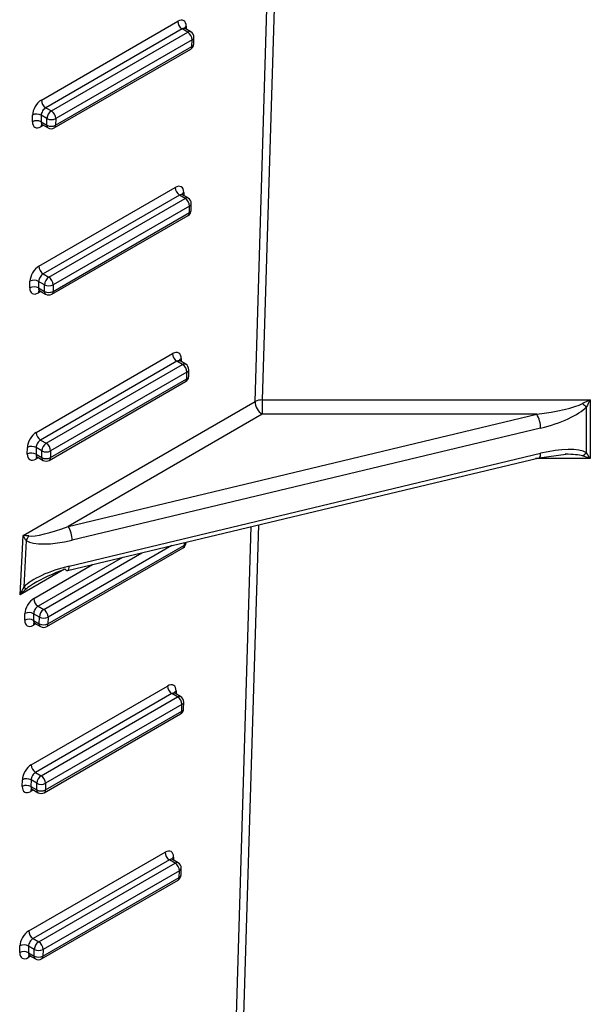
# Model space of a CAD drawing. Units: millimetres. Extents: x 8 to 418, y -29 to 291.
# Drawn here: x 357 to 365, y 107 to 120 of the extents above; entities that cross this region are included whole.
import ezdxf

# ---------------------------------------------------------------- set-up
doc = ezdxf.new("R2010")
doc.units = ezdxf.units.MM

msp = doc.modelspace()

# ---------------------------------------------------------------- linework, layer by layer
at = {"color": 1, "linetype": 'Continuous', "lineweight": 25}
for p, q in [((360.429544, 115.081536), (360.824476, 128.14516)), ((360.925538, 128.169326), (360.530544, 115.103663)), ((359.472023, 120.304461), (359.471385, 120.262624)), ((357.482651, 118.926795), (357.448192, 118.906902)), ((359.436759, 117.991845), (359.436121, 117.950008)), ((357.447386, 116.614179), (357.412927, 116.594286)), ((359.401494, 115.679229), (359.400856, 115.637392)), ((357.412121, 114.301563), (357.377663, 114.28167)), ((365.099182, 114.287123), (364.336084, 114.287123)), ((360.066319, 103.066721), (360.376907, 113.340403)), ((360.477969, 113.364569), (360.167319, 103.088849)), ((359.271044, 113.075968), (357.547949, 112.081247)), ((359.445625, 113.085062), (359.446125, 113.117834)), ((358.584836, 112.911882), (357.40864, 112.232878)), ((357.487349, 112.187441), (358.853564, 112.97614)), ((357.34804, 112.339073), (358.167357, 112.812054)), ((357.775641, 112.747179), (357.156889, 112.389982)), ((357.376857, 111.988947), (357.342398, 111.969054)), ((359.330965, 111.053997), (359.330327, 111.01216)), ((357.341592, 109.676331), (357.307134, 109.656438)), ((359.295701, 108.741381), (359.295063, 108.699544)), ((357.306328, 107.363715), (357.271869, 107.343822))]:
    msp.add_line(p, q, dxfattribs=at)
at = {"color": 7, "linetype": 'Continuous', "lineweight": 25}
for p, q in [((357.453834, 119.276921), (359.352921, 120.37324)), ((359.413521, 120.267046), (357.514434, 119.170726)), ((357.593143, 119.125289), (359.492229, 120.221608)), ((359.492229, 120.221608), (359.413521, 120.267046)), ((359.535083, 120.225852), (359.455755, 120.271647)), ((359.552829, 120.115414), (357.653743, 119.019095)), ((359.551419, 120.022909), (359.552829, 120.115414)), ((359.576523, 120.057808), (359.577934, 120.150312)), ((357.634586, 118.888562), (359.533673, 119.984882)), ((357.652332, 118.92659), (359.551419, 120.022909)), ((357.514434, 119.170726), (357.593143, 119.125289)), ((357.329089, 118.975681), (357.3305, 119.068186)), ((357.451709, 119.06697), (357.450298, 118.974465)), ((357.450298, 118.974465), (357.531123, 118.927806)), ((357.532534, 119.020311), (357.451709, 119.06697)), ((357.531123, 118.927806), (357.532534, 119.020311)), ((357.653743, 119.019095), (357.652332, 118.92659)), ((357.466558, 118.936085), (357.548878, 118.888562)), ((357.41857, 116.964305), (359.317656, 118.060624)), ((359.378256, 117.95443), (357.479169, 116.85811)), ((357.557878, 116.812673), (359.456965, 117.908992)), ((359.456965, 117.908992), (359.378256, 117.95443)), ((359.499819, 117.913236), (359.42049, 117.959031)), ((357.617067, 116.613974), (359.516154, 117.710293)), ((359.517565, 117.802798), (357.618478, 116.706479)), ((359.516154, 117.710293), (359.517565, 117.802798)), ((359.541259, 117.745192), (359.542669, 117.837696)), ((357.599321, 116.575946), (359.498408, 117.672266)), ((357.293825, 116.663065), (357.295235, 116.75557)), ((357.416444, 116.754354), (357.415034, 116.661849)), ((357.497269, 116.707695), (357.416444, 116.754354)), ((357.479169, 116.85811), (357.557878, 116.812673)), ((357.415034, 116.661849), (357.495858, 116.61519)), ((357.431293, 116.623469), (357.513614, 116.575946)), ((357.495858, 116.61519), (357.497269, 116.707695)), ((357.618478, 116.706479), (357.617067, 116.613974)), ((357.383305, 114.651689), (359.282392, 115.748008)), ((359.342992, 115.641814), (357.443905, 114.545494)), ((357.522614, 114.500057), (359.4217, 115.596376)), ((359.4217, 115.596376), (359.342992, 115.641814)), ((359.464554, 115.60062), (359.385226, 115.646415)), ((359.505994, 115.432576), (359.507405, 115.52508)), ((357.581803, 114.301358), (359.48089, 115.397677)), ((359.4823, 115.490182), (357.583213, 114.393863)), ((359.48089, 115.397677), (359.4823, 115.490182)), ((357.564057, 114.26333), (359.463143, 115.35965)), ((360.530544, 115.103663), (365.099182, 115.103663)), ((360.530544, 115.103663), (360.530544, 114.904545)), ((365.099182, 115.103663), (365.099182, 114.287123)), ((357.199029, 113.216599), (360.429544, 115.081536)), ((365.044513, 114.370124), (365.044513, 115.008107)), ((357.82796, 113.344377), (364.352575, 114.904545)), ((360.530544, 114.904545), (357.82796, 113.344377)), ((364.352575, 114.904545), (360.530544, 114.904545)), ((364.407244, 114.711704), (357.882629, 113.151536)), ((357.25856, 114.350449), (357.259971, 114.442954)), ((357.38118, 114.441738), (357.379769, 114.349233)), ((357.462004, 114.395079), (357.38118, 114.441738)), ((357.443905, 114.545494), (357.522614, 114.500057)), ((357.379769, 114.349233), (357.460594, 114.302574)), ((357.396029, 114.310853), (357.478349, 114.26333)), ((357.460594, 114.302574), (357.462004, 114.395079)), ((357.583213, 114.393863), (357.581803, 114.301358)), ((357.819044, 112.728765), (364.385798, 114.29901)), ((357.840489, 112.791513), (364.407244, 114.361758)), ((364.385778, 114.299005), (364.75609, 114.347504)), ((357.156889, 112.389982), (357.199029, 113.216599)), ((357.240943, 113.14581), (357.208025, 112.500087)), ((357.546538, 111.988742), (359.445625, 113.085062)), ((359.47073, 113.11996), (359.470787, 113.123731)), ((357.528792, 111.950714), (359.427879, 113.047034)), ((357.40864, 112.232878), (357.487349, 112.187441)), ((357.223296, 112.037833), (357.224706, 112.130338)), ((357.345915, 112.129122), (357.344505, 112.036617)), ((357.42674, 112.082463), (357.345915, 112.129122)), ((357.344505, 112.036617), (357.425329, 111.989958)), ((357.360764, 111.998237), (357.443085, 111.950714)), ((357.425329, 111.989958), (357.42674, 112.082463)), ((357.547949, 112.081247), (357.546538, 111.988742)), ((357.312776, 110.026457), (359.211863, 111.122776)), ((359.272463, 111.016582), (357.373376, 109.920263)), ((359.351171, 110.971144), (359.272463, 111.016582)), ((359.394025, 110.975388), (359.314697, 111.021183)), ((357.452084, 109.874825), (359.351171, 110.971144)), ((359.411771, 110.86495), (357.512684, 109.768631)), ((359.410361, 110.772446), (359.411771, 110.86495)), ((359.435465, 110.807344), (359.436876, 110.899848)), ((357.493528, 109.638098), (359.392614, 110.734418)), ((357.511274, 109.676126), (359.410361, 110.772446)), ((357.373376, 109.920263), (357.452084, 109.874825)), ((357.188031, 109.725217), (357.189442, 109.817722)), ((357.310651, 109.816506), (357.30924, 109.724001)), ((357.391475, 109.769847), (357.310651, 109.816506)), ((357.390065, 109.677342), (357.391475, 109.769847)), ((357.512684, 109.768631), (357.511274, 109.676126)), ((357.30924, 109.724001), (357.390065, 109.677342)), ((357.325499, 109.685621), (357.40782, 109.638098)), ((357.277511, 107.713841), (359.176598, 108.81016)), ((359.237198, 108.703966), (357.338111, 107.607647)), ((359.315907, 108.658529), (359.237198, 108.703966)), ((359.35876, 108.662772), (359.279432, 108.708567)), ((357.41682, 107.562209), (359.315907, 108.658529)), ((359.376507, 108.552334), (357.47742, 107.456015)), ((359.375096, 108.45983), (359.376507, 108.552334)), ((359.4002, 108.494728), (359.401611, 108.587232)), ((357.458263, 107.325482), (359.35735, 108.421802)), ((357.476009, 107.36351), (359.375096, 108.45983)), ((357.338111, 107.607647), (357.41682, 107.562209)), ((357.152767, 107.412601), (357.154177, 107.505106)), ((357.275386, 107.50389), (357.273976, 107.411385)), ((357.356211, 107.457231), (357.275386, 107.50389)), ((357.3548, 107.364726), (357.356211, 107.457231)), ((357.47742, 107.456015), (357.476009, 107.36351)), ((357.273976, 107.411385), (357.3548, 107.364726)), ((357.290235, 107.373005), (357.372556, 107.325482))]:
    msp.add_line(p, q, dxfattribs=at)
at = {"color": 1, "linetype": 'Continuous', "lineweight": 25, "flags": 128}
for points in [[(364.385798, 114.29901), (364.391232, 114.301591), (364.39803, 114.309792), (364.403082, 114.322919), (364.406193, 114.340465), (364.407244, 114.361758)], [(357.819044, 112.728765), (357.824477, 112.731346), (357.831276, 112.739547), (357.836328, 112.752674), (357.839439, 112.77022), (357.840489, 112.791513)]]:
    msp.add_lwpolyline(points, dxfattribs=at)
at = {"color": 7, "linetype": 'Continuous', "lineweight": 25, "flags": 128}
msp.add_lwpolyline([(357.78582, 112.751057), (357.796486, 112.738434), (357.806741, 112.730779), (357.816193, 112.728386), (357.819044, 112.728765)], dxfattribs=at)
at = {"color": 7, "linetype": 'Continuous', "lineweight": 25}
for centre, radius, start, end in [((359.48421, 120.377773), 0.131367, 181.9772582, 237.4453509), ((359.42154, 120.110881), 0.131367, 1.9772582, 57.4453509), ((359.492229, 120.151619), 0.085714, 359.1263774, 60.0026883), ((359.490819, 120.059114), 0.085714, 299.9973117, 359.1263774), ((357.585123, 119.281453), 0.131367, 181.9772582, 237.4453509), ((357.389953, 118.952814), 0.12979, 61.5875578, 117.2627264), ((357.664123, 119.014323), 0.131726, 122.6054783, 177.3945215), ((357.522453, 119.014562), 0.131367, 1.9772582, 57.4453509), ((357.388542, 118.860309), 0.12979, 61.5875578, 117.2627264), ((357.59429, 119.134467), 0.12979, 241.5875578, 297.2627264), ((357.592879, 119.041962), 0.12979, 241.5875578, 297.2627264), ((357.591732, 118.962795), 0.085714, 240.0026883, 299.9973117), ((359.448946, 118.065157), 0.131367, 181.9772582, 237.4453509), ((359.386276, 117.798265), 0.131367, 1.9772582, 57.4453509), ((359.456965, 117.839003), 0.085714, 359.1263774, 60.0026883), ((359.455554, 117.746498), 0.085714, 299.9973117, 359.1263774), ((357.549859, 116.968837), 0.131367, 181.9772582, 237.4453509), ((357.354688, 116.640198), 0.12979, 61.5875578, 117.2627264), ((357.628859, 116.701707), 0.131726, 122.6054783, 177.3945215), ((357.487189, 116.701946), 0.131367, 1.9772582, 57.4453509), ((357.353278, 116.547693), 0.12979, 61.5875578, 117.2627264), ((357.557614, 116.729346), 0.12979, 241.5875578, 297.2627264), ((357.559025, 116.821851), 0.12979, 241.5875578, 297.2627264), ((357.556468, 116.650179), 0.085714, 240.0026883, 299.9973117), ((359.413681, 115.752541), 0.131367, 181.9772582, 237.4453509), ((359.351011, 115.48565), 0.131367, 1.9772582, 57.4453509), ((359.4217, 115.526387), 0.085714, 359.1263774, 60.0026883), ((359.42029, 115.433883), 0.085714, 299.9973117, 359.1263774), ((360.52213, 114.900502), 0.203335, 87.6285201, 117.0866475), ((360.64836, 115.08909), 0.218946, 181.9772582, 237.4453509), ((365.430142, 115.536174), 0.653884, 227.6732565, 233.8606615), ((364.030162, 114.708974), 0.377092, 0.4149132, 31.2404463), ((357.514594, 114.656221), 0.131367, 181.9772582, 237.4453509), ((357.319424, 114.327582), 0.12979, 61.5875578, 117.2627264), ((357.593594, 114.389091), 0.131726, 122.6054783, 177.3945215), ((357.451924, 114.38933), 0.131367, 1.9772582, 57.4453509), ((357.318013, 114.235077), 0.12979, 61.5875578, 117.2627264), ((357.52235, 114.41673), 0.12979, 241.5875578, 297.2627264), ((357.52376, 114.509235), 0.12979, 241.5875578, 297.2627264), ((364.910084, 114.478961), 0.172964, 297.4604672, 321.0056148), ((357.521203, 114.337563), 0.085714, 240.0026883, 299.9973117), ((357.505547, 113.148805), 0.377092, 0.4149132, 31.2404463), ((357.070856, 113.293377), 0.225179, 319.055065, 338.4166916), ((359.385025, 113.121267), 0.085714, 299.9973117, 359.1263774), ((357.316177, 112.630195), 0.16919, 230.2650773, 245.4861363), ((357.47933, 112.343605), 0.131367, 181.9772582, 237.4453509), ((357.284159, 112.014966), 0.12979, 61.5875578, 117.2627264), ((357.55833, 112.076475), 0.131726, 122.6054783, 177.3945215), ((357.41666, 112.076714), 0.131367, 1.9772582, 57.4453509), ((357.282749, 111.922461), 0.12979, 61.5875578, 117.2627264), ((357.487085, 112.104114), 0.12979, 241.5875578, 297.2627264), ((357.488496, 112.196619), 0.12979, 241.5875578, 297.2627264), ((357.485938, 112.024947), 0.085714, 240.0026883, 299.9973117), ((359.343152, 111.127309), 0.131367, 181.9772582, 237.4453509), ((359.280482, 110.860418), 0.131367, 1.9772582, 57.4453509), ((359.351171, 110.901155), 0.085714, 359.1263774, 60.0026883), ((359.349761, 110.808651), 0.085714, 299.9973117, 359.1263774), ((357.444065, 110.030989), 0.131367, 181.9772582, 237.4453509), ((357.248895, 109.70235), 0.12979, 61.5875578, 117.2627264), ((357.523065, 109.763859), 0.131726, 122.6054783, 177.3945215), ((357.453231, 109.884003), 0.12979, 241.5875578, 297.2627264), ((357.381395, 109.764098), 0.131367, 1.9772582, 57.4453509), ((357.247484, 109.609845), 0.12979, 61.5875578, 117.2627264), ((357.451821, 109.791498), 0.12979, 241.5875578, 297.2627264), ((357.450674, 109.712331), 0.085714, 240.0026883, 299.9973117), ((359.307887, 108.814693), 0.131367, 181.9772582, 237.4453509), ((359.245217, 108.547802), 0.131367, 1.9772582, 57.4453509), ((359.315907, 108.588539), 0.085714, 359.1263774, 60.0026883), ((359.314496, 108.496035), 0.085714, 299.9973117, 359.1263774), ((357.408801, 107.718373), 0.131367, 181.9772582, 237.4453509), ((357.21363, 107.389734), 0.12979, 61.5875578, 117.2627264), ((357.487801, 107.451243), 0.131726, 122.6054783, 177.3945215), ((357.417967, 107.571387), 0.12979, 241.5875578, 297.2627264), ((357.346131, 107.451482), 0.131367, 1.9772582, 57.4453509), ((357.21222, 107.297229), 0.12979, 61.5875578, 117.2627264), ((357.416556, 107.478882), 0.12979, 241.5875578, 297.2627264), ((357.415409, 107.399715), 0.085714, 240.0026883, 299.9973117)]:
    msp.add_arc(centre, radius, start, end, dxfattribs=at)
at = {"color": 1, "linetype": 'Continuous', "lineweight": 25}
for centre, radius, start, end in [((359.492467, 120.262222), 0.046927, 115.8266472, 160.5179973), ((359.517337, 120.186561), 0.043112, 65.692881, 125.6175775), ((359.533306, 120.062418), 0.043462, 294.6293999, 353.9110482), ((359.534716, 120.154922), 0.043462, 294.6293999, 353.9110482), ((359.509109, 120.019499), 0.042447, 305.3584656, 4.6077311), ((357.494159, 118.909583), 0.046045, 139.1722838, 183.3383047), ((357.573123, 118.92317), 0.042255, 173.7011525, 234.9866671), ((357.610022, 118.92318), 0.042447, 305.3584656, 4.6077311), ((359.457202, 117.949606), 0.046927, 115.8266472, 160.5179973), ((359.482072, 117.873945), 0.043112, 65.692881, 125.6175775), ((359.473844, 117.706883), 0.042447, 305.3584656, 4.6077311), ((359.498041, 117.749802), 0.043462, 294.6293999, 353.9110482), ((359.499452, 117.842306), 0.043462, 294.6293999, 353.9110482), ((357.458895, 116.596967), 0.046045, 139.1722838, 183.3383047), ((357.537859, 116.610554), 0.042255, 173.7011524, 234.9866672), ((357.574757, 116.610564), 0.042447, 305.3584656, 4.6077311), ((359.419696, 115.639617), 0.043594, 114.6782294, 173.3216378), ((359.446808, 115.561329), 0.043112, 65.692881, 125.6175775), ((359.464187, 115.52969), 0.043462, 294.6293999, 353.9110482), ((359.43858, 115.394268), 0.042447, 305.3584656, 4.6077311), ((359.462777, 115.437186), 0.043462, 294.6293999, 353.9110482), ((357.42363, 114.284351), 0.046045, 139.1722838, 183.3383047), ((357.502594, 114.297938), 0.042255, 173.7011525, 234.9866671), ((357.539493, 114.297948), 0.042447, 305.3584656, 4.6077311), ((359.403315, 113.081652), 0.042447, 305.3584656, 4.6077311), ((359.427512, 113.12457), 0.043462, 294.6293999, 353.9110482), ((357.388321, 111.971744), 0.046002, 139.0273529, 183.3525276), ((357.467329, 111.985322), 0.042255, 173.7011525, 234.9866671), ((357.504228, 111.985332), 0.042447, 305.3584656, 4.6077311), ((359.349072, 111.014496), 0.043454, 114.6262385, 173.9493741), ((359.376279, 110.936097), 0.043112, 65.692881, 125.6175775), ((359.393658, 110.904459), 0.043462, 294.6293999, 353.9110482), ((359.36805, 110.769036), 0.042447, 305.3584656, 4.6077311), ((359.392248, 110.811954), 0.043462, 294.6293999, 353.9110482), ((357.353057, 109.659128), 0.046002, 139.0273529, 183.3525276), ((357.432065, 109.672706), 0.042255, 173.7011524, 234.9866672), ((357.468964, 109.672716), 0.042447, 305.3584656, 4.6077311), ((359.313808, 108.70188), 0.043454, 114.6262385, 173.9493741), ((359.341014, 108.623482), 0.043112, 65.692881, 125.6175775), ((359.358394, 108.591843), 0.043462, 294.6293999, 353.9110482), ((359.332786, 108.45642), 0.042447, 305.3584656, 4.6077311), ((359.356983, 108.499338), 0.043462, 294.6293999, 353.9110482), ((357.317792, 107.346512), 0.046002, 139.0273529, 183.3525276), ((357.3968, 107.36009), 0.042255, 173.7011525, 234.9866671), ((357.433699, 107.3601), 0.042447, 305.3584656, 4.6077311)]:
    msp.add_arc(centre, radius, start, end, dxfattribs=at)
at = {"color": 7, "linetype": 'Continuous', "lineweight": 25}
for centre, major_axis, ratio, start_param, end_param in [((359.350805, 120.234483), (0.08791, 0.147187), 0.567220003, 5.506134555, 7.076930882), ((357.451718, 119.138164), (0.08791, 0.147187), 0.567220003, 0.793745575, 2.364541902), ((357.512318, 119.101959), (0.045017, 0.072971), 0.556900292, 0.801591346, 2.372387673), ((357.450308, 119.045659), (0.08791, 0.147187), 0.567220003, 2.364541902, 3.935338228), ((359.31554, 117.921867), (0.08791, 0.147187), 0.567220003, 5.506134555, 7.076930882), ((357.416454, 116.825548), (0.08791, 0.147187), 0.567220003, 0.793745575, 2.364541902), ((357.477054, 116.789343), (0.045017, 0.072971), 0.556900292, 0.801591346, 2.372387673), ((357.415043, 116.733043), (0.08791, 0.147187), 0.567220003, 2.364541902, 3.935338228), ((359.280276, 115.609251), (0.08791, 0.147187), 0.567220003, 5.506134555, 7.076930882), ((365.099182, 115.021194), (0.284077, 0.124796), 0.24474717, 1.463689134, 1.856388216), ((365.099182, 115.021194), (0.138152, 0.246605), 0.147451792, 1.313428173, 1.706127255), ((364.352575, 115.021194), (0.68963, 0.084844), 0.166659707, 4.691888107, 5.869985352), ((364.407244, 114.945002), (0.687288, 0.184141), 0.317858333, 4.627432078, 5.805529323), ((357.381189, 114.512932), (0.08791, 0.147187), 0.567220003, 0.793745575, 2.364541902), ((357.441789, 114.476727), (0.045017, 0.072971), 0.556900292, 0.801591346, 2.372387673), ((364.407244, 114.128461), (0.687288, 0.184141), 0.317858333, 0.307742179, 1.485839424), ((357.379779, 114.420427), (0.08791, 0.147187), 0.567220003, 2.364541902, 3.935338228), ((365.099182, 114.204653), (0.284077, -0.124796), 0.24474717, 1.677903519, 2.070602601), ((365.099182, 114.204653), (-0.138152, 0.246605), 0.147451792, 4.969757134, 5.362456215), ((357.82796, 113.461025), (0.587415, 0.230624), 0.172452255, 3.449602974, 4.644785978), ((357.300029, 113.156257), (0.216748, -0.033283), 0.232877096, 1.697877126, 2.090943741), ((357.300029, 113.156257), (-0.127215, 0.180302), 0.247746301, 1.061787397, 1.454854012), ((357.882629, 113.384833), (0.687288, 0.184141), 0.317858333, 3.432249074, 4.627432078), ((357.840489, 112.558216), (0.687288, 0.184141), 0.317858333, 1.485839424, 2.646115843), ((357.78582, 112.634408), (0.587415, 0.230624), 0.172452255, 1.503193324, 2.34466236), ((357.257889, 112.32964), (0.105612, 0.303121), 0.359966839, 1.103668301, 1.496734916), ((357.257889, 112.32964), (0.219947, 0.231613), 0.360562191, 1.258572776, 1.651639391), ((357.345925, 112.200316), (0.08791, 0.147187), 0.567220003, 0.793745575, 2.364541902), ((357.406524, 112.164111), (0.045017, 0.072971), 0.556900292, 0.801591346, 2.372387673), ((357.344514, 112.107811), (0.08791, 0.147187), 0.567220003, 2.364541902, 3.935338228), ((359.209747, 110.984019), (0.08791, 0.147187), 0.567220003, 5.506134555, 7.076930882), ((357.31066, 109.8877), (0.08791, 0.147187), 0.567220003, 0.793745575, 2.364541902), ((357.37126, 109.851495), (0.045017, 0.072971), 0.556900292, 0.801591346, 2.372387673), ((357.309249, 109.795195), (0.08791, 0.147187), 0.567220003, 2.364541902, 3.935338228), ((359.174482, 108.671403), (0.08791, 0.147187), 0.567220003, 5.506134555, 7.076930882), ((357.275395, 107.575084), (0.08791, 0.147187), 0.567220003, 0.793745575, 2.364541902), ((357.335995, 107.538879), (0.045017, 0.072971), 0.556900292, 0.801591346, 2.372387673), ((357.273985, 107.482579), (0.08791, 0.147187), 0.567220003, 2.364541902, 3.935338228)]:
    msp.add_ellipse(centre, major_axis=major_axis, ratio=ratio, start_param=start_param, end_param=end_param, dxfattribs=at)
at = {"color": 1, "linetype": 'Continuous', "lineweight": 25}
for centre, major_axis, ratio, start_param, end_param in [((359.411405, 120.198278), (0.045017, 0.072971), 0.556900292, 0.016274447, 0.801591346), ((357.510908, 119.009454), (0.045017, 0.072971), 0.556900292, 2.372387673, 3.1578671), ((359.37614, 117.885662), (0.045017, 0.072971), 0.556900292, 0.016274447, 0.801591346), ((357.475643, 116.696838), (0.045017, 0.072971), 0.556900292, 2.372387673, 3.1578671), ((359.340876, 115.573046), (0.045017, 0.072971), 0.556900292, 0.016274447, 0.801591346), ((357.440378, 114.384222), (0.045017, 0.072971), 0.556900292, 2.372387673, 3.1578671), ((364.352575, 114.204653), (0.68963, 0.084844), 0.166659707, 0.372198209, 0.934892359), ((357.78582, 112.634408), (0.587415, 0.230624), 0.172452255, 2.34466236, 2.663469743), ((357.405114, 112.071606), (0.045017, 0.072971), 0.556900292, 2.372387673, 3.1578671), ((359.270347, 110.947814), (0.045017, 0.072971), 0.556900292, 0.016274447, 0.801591346), ((357.369849, 109.75899), (0.045017, 0.072971), 0.556900292, 2.372387673, 3.1578671), ((359.235082, 108.635198), (0.045017, 0.072971), 0.556900292, 0.016274447, 0.801591346), ((357.334585, 107.446374), (0.045017, 0.072971), 0.556900292, 2.372387673, 3.1578671)]:
    msp.add_ellipse(centre, major_axis=major_axis, ratio=ratio, start_param=start_param, end_param=end_param, dxfattribs=at)
at = {"color": 7, "linetype": 'Continuous', "lineweight": 25}
for points, knots in [([(359.456561, 120.272035), (359.451753, 120.276238), (359.445513, 120.281694), (359.446043, 120.280571), (359.446165, 120.280314)], [0, 0, 0, 0, 0.770566764, 1, 1, 1, 1]), ([(357.454941, 118.939942), (357.45462, 118.939878), (357.453297, 118.939616), (357.461797, 118.93957), (357.465023, 118.93641), (357.465751, 118.935697)], [0, 0, 0, 0, 0.198616628, 0.819242523, 1, 1, 1, 1]), ([(359.421297, 117.959419), (359.416488, 117.963622), (359.410249, 117.969078), (359.410778, 117.967955), (359.4109, 117.967698)], [0, 0, 0, 0, 0.770566764, 1, 1, 1, 1]), ([(357.419676, 116.627326), (357.419355, 116.627262), (357.418032, 116.627), (357.426532, 116.626954), (357.429759, 116.623794), (357.430487, 116.623081)], [0, 0, 0, 0, 0.198616628, 0.819242523, 1, 1, 1, 1]), ([(359.386032, 115.646803), (359.381224, 115.651006), (359.374984, 115.656462), (359.375514, 115.655339), (359.375635, 115.655082)], [0, 0, 0, 0, 0.770566764, 1, 1, 1, 1]), ([(357.384412, 114.31471), (357.384091, 114.314646), (357.382768, 114.314384), (357.391268, 114.314338), (357.394494, 114.311178), (357.395222, 114.310465)], [0, 0, 0, 0, 0.198616628, 0.819242523, 1, 1, 1, 1]), ([(357.349147, 112.002094), (357.348826, 112.00203), (357.347503, 112.001768), (357.356003, 112.001722), (357.35923, 111.998562), (357.359958, 111.997849)], [0, 0, 0, 0, 0.1986166283, 0.8192425233, 1, 1, 1, 1]), ([(359.315503, 111.021571), (359.310695, 111.025775), (359.304455, 111.03123), (359.304985, 111.030107), (359.305106, 111.02985)], [0, 0, 0, 0, 0.7705667643, 1, 1, 1, 1]), ([(357.313882, 109.689478), (357.313562, 109.689415), (357.312238, 109.689152), (357.320739, 109.689106), (357.323965, 109.685946), (357.324693, 109.685234)], [0, 0, 0, 0, 0.198616628, 0.819242523, 1, 1, 1, 1]), ([(359.280238, 108.708955), (359.27543, 108.713159), (359.26919, 108.718614), (359.26972, 108.717491), (359.269842, 108.717234)], [0, 0, 0, 0, 0.770566764, 1, 1, 1, 1]), ([(357.278618, 107.376862), (357.278297, 107.376799), (357.276974, 107.376536), (357.285474, 107.37649), (357.288701, 107.37333), (357.289428, 107.372618)], [0, 0, 0, 0, 0.198616628, 0.819242523, 1, 1, 1, 1])]:
    msp.add_open_spline(points, degree=3, knots=knots, dxfattribs=at)

doc.saveas('drawing.dxf')
